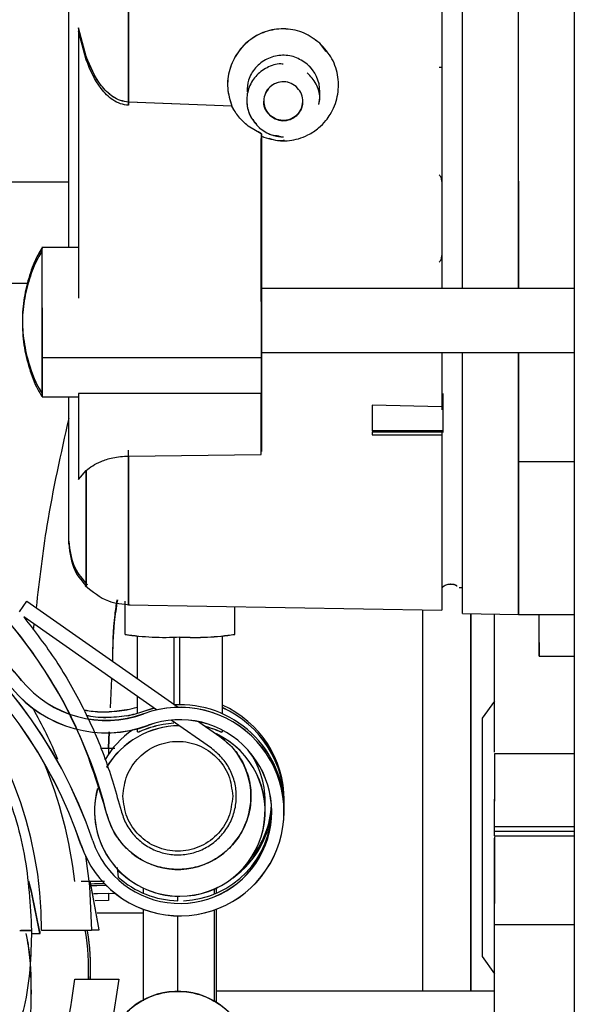
# Paper-space layout 'Sheet2' of a CAD drawing. Units: inches. Extents: x 4 to 303, y 5 to 193.
# Drawn here: x 44 to 45, y 17 to 19 of the extents above; entities that cross this region are included whole.
import ezdxf

# ---------------------------------------------------------------- set-up
doc = ezdxf.new("R2010")
doc.units = ezdxf.units.IN
doc.header["$MEASUREMENT"] = 0

psp = doc.layouts.new('Sheet2')

# ---------------------------------------------------------------- linework, layer by layer
at = {"color": 7, "linetype": 'Continuous', "lineweight": 25, "ltscale": 18}
for p, q in [((44.6516, 20.9377), (44.6516, 16.1412)), ((43.7878, 19.0681), (43.7878, 20.297)), ((44.3948, 20.297), (44.3948, 18.9232)), ((44.395, 20.297), (44.395, 18.713)), ((44.4347, 18.713), (44.4347, 20.297)), ((44.5434, 18.9211), (44.5434, 20.297)), ((44.5436, 18.713), (44.5436, 20.297)), ((43.7878, 19.4452), (43.7878, 19.0681)), ((43.6718, 18.7927), (43.6718, 19.4193)), ((43.6907, 19.2179), (43.6907, 18.6943)), ((43.7056, 19.1624), (43.6907, 19.2179)), ((43.7056, 19.1561), (43.6907, 19.2116)), ((43.7008, 19.1741), (43.6907, 19.2116)), ((43.7058, 19.1623), (43.6908, 19.2178)), ((44.1707, 19.1726), (44.1583, 19.1886)), ((43.7056, 19.1629), (43.7056, 19.1561)), ((43.7056, 19.1561), (43.7056, 19.1629)), ((44.1446, 19.1363), (44.134, 19.1478)), ((44.3898, 19.1419), (44.3948, 19.1419)), ((44.1565, 19.0699), (44.1582, 19.0829)), ((44.1585, 19.0779), (44.1585, 19.0944)), ((43.9876, 19.0666), (43.7878, 19.0744)), ((43.9878, 19.0664), (43.788, 19.0743)), ((43.992, 19.06), (43.9878, 19.0664)), ((44.045, 19.013), (44.0194, 19.028)), ((44.0452, 19.0129), (44.0391, 19.0164)), ((44.045, 19.013), (44.045, 18.6943)), ((44.045, 19.0081), (44.0493, 19.0071)), ((44.045, 18.6878), (44.045, 19.004)), ((44.0452, 19.0129), (44.0452, 18.6941)), ((43.4048, 18.9199), (43.6718, 18.9199)), ((44.3948, 18.9232), (44.3948, 18.713)), ((44.5434, 18.9211), (44.5434, 18.713)), ((43.6907, 18.7928), (43.6199, 18.7928)), ((43.592, 18.7227), (43.4834, 18.7227)), ((44.6516, 18.7131), (44.045, 18.7131)), ((44.6516, 18.713), (44.0451, 18.713)), ((44.045, 18.5891), (44.6516, 18.5891)), ((44.0451, 18.5889), (44.6516, 18.5889)), ((44.3948, 18.5889), (44.3948, 18.4779)), ((44.395, 18.5889), (44.395, 18.4838)), ((44.4347, 18.0833), (44.4347, 18.5889)), ((44.5434, 18.5889), (44.5434, 18.0814)), ((44.5434, 18.3783), (44.5434, 18.5889)), ((44.5436, 18.2854), (44.5436, 18.5889)), ((43.62, 18.503), (43.62, 18.5797)), ((43.62, 18.5797), (44.045, 18.5797)), ((44.045, 18.5797), (44.045, 18.5097)), ((44.045, 18.5097), (43.6907, 18.5097)), ((43.6907, 18.5097), (43.6907, 18.3429)), ((44.045, 18.5161), (44.045, 18.3978)), ((44.045, 18.3918), (44.045, 18.5097)), ((44.0452, 18.516), (44.0452, 18.3976)), ((44.397, 18.5099), (44.397, 18.4379)), ((44.3971, 18.5098), (44.3971, 18.4377)), ((43.62, 18.503), (43.6907, 18.503)), ((43.6718, 18.2185), (43.6718, 18.503)), ((44.3948, 18.4839), (44.2599, 18.4874)), ((44.2599, 18.4874), (44.2599, 18.4379)), ((44.395, 18.4838), (44.2601, 18.4872)), ((44.2601, 18.4872), (44.2601, 18.4377)), ((44.2599, 18.4379), (44.397, 18.4379)), ((44.2599, 18.4355), (44.3948, 18.4357)), ((44.2599, 18.4355), (44.2599, 18.4295)), ((44.2599, 18.4295), (44.3948, 18.4297)), ((44.2601, 18.4377), (44.3971, 18.4377)), ((44.2601, 18.4354), (44.395, 18.4356)), ((44.3948, 18.4357), (44.3948, 18.4297)), ((44.3948, 18.4297), (44.3948, 18.0899)), ((44.395, 18.4356), (44.395, 18.0948)), ((44.397, 18.4379), (44.397, 18.4379)), ((44.3971, 18.4377), (44.3971, 18.4343)), ((43.7878, 18.3886), (43.7878, 18.3998)), ((43.7878, 18.3886), (44.045, 18.3918)), ((43.7878, 18.3886), (43.7878, 18.1005)), ((43.7878, 18.1005), (43.7878, 18.3886)), ((44.5434, 18.3783), (44.6516, 18.3783)), ((44.5434, 18.0814), (44.5434, 18.3783)), ((43.6907, 18.3429), (43.7056, 18.3606)), ((43.6907, 18.3429), (43.7056, 18.3606)), ((43.7056, 18.1358), (43.7056, 18.3606)), ((43.7056, 18.3606), (43.7056, 18.1358)), ((44.4287, 18.1337), (44.4347, 18.1337)), ((44.4289, 18.1336), (44.4347, 18.1336)), ((43.5763, 18.087), (43.5905, 18.1073)), ((43.5905, 18.1073), (43.8838, 17.902)), ((43.7807, 18.1072), (43.7807, 18.0432)), ((43.7878, 18.1005), (44.3948, 18.0899)), ((43.9935, 18.0431), (43.9935, 18.0969)), ((44.3948, 18.0948), (44.395, 18.0948)), ((44.4347, 18.0883), (44.4347, 18.0883)), ((43.8417, 17.8969), (43.5847, 18.0768)), ((44.4347, 18.0833), (44.5434, 18.0814)), ((44.5434, 18.0814), (44.6516, 18.0814)), ((44.5836, 18.0007), (44.5836, 18.0807)), ((43.6044, 18.063), (43.6029, 18.0519)), ((43.8043, 18.0399), (43.8043, 17.9576)), ((43.8752, 18.038), (43.8752, 17.908)), ((43.8754, 18.038), (43.8754, 17.9079)), ((43.887, 17.9069), (43.887, 18.038)), ((43.9699, 17.8891), (43.9699, 18.0399)), ((44.5835, 18.0045), (44.5836, 18.0045)), ((44.5836, 18.0007), (44.6516, 18.0007)), ((43.7549, 17.9576), (43.7523, 17.9009)), ((43.7525, 17.901), (43.7553, 17.9573)), ((43.8043, 17.923), (43.8043, 17.8902)), ((43.8045, 17.9229), (43.8045, 17.8903)), ((44.497, 17.9137), (44.4731, 17.8807)), ((43.8174, 17.8945), (43.8365, 17.9005)), ((43.8175, 17.8944), (43.8367, 17.9003)), ((43.9482, 17.8223), (43.8703, 17.8768)), ((44.4731, 17.8807), (44.4731, 17.4187)), ((43.8043, 17.86), (43.8043, 17.8543)), ((43.8752, 17.8734), (43.8752, 17.8716)), ((43.8769, 17.8722), (43.8752, 17.8721)), ((43.8754, 17.8733), (43.8754, 17.8714)), ((43.9241, 17.8738), (43.9645, 17.8455)), ((43.9699, 17.8541), (43.9699, 17.8573)), ((43.7501, 17.8542), (43.7486, 17.8229)), ((43.7486, 17.8229), (43.7502, 17.8542)), ((43.7331, 17.8227), (43.7486, 17.8229)), ((43.7334, 17.8223), (43.7486, 17.8229)), ((43.7486, 17.8229), (43.7614, 17.8224)), ((43.7486, 17.8229), (43.7486, 17.8106)), ((43.7486, 17.8229), (43.7578, 17.8228)), ((44.497, 17.8116), (44.497, 17.7241)), ((44.6516, 17.8116), (44.497, 17.8116)), ((44.497, 17.7241), (44.497, 17.7201)), ((43.7217, 17.7048), (43.7217, 17.7009)), ((44.0525, 17.7008), (44.0525, 17.72)), ((44.0892, 17.7168), (44.0892, 17.7169)), ((44.0894, 17.7167), (44.0894, 17.7215)), ((44.0894, 17.6998), (44.0894, 17.7048)), ((44.497, 17.67), (44.497, 17.7201)), ((44.0524, 17.7009), (44.0524, 17.7009)), ((44.0892, 17.6999), (44.0892, 17.6999)), ((44.6516, 17.67), (44.497, 17.67)), ((44.497, 17.662), (44.497, 17.67)), ((44.4971, 17.6636), (44.4971, 17.6659)), ((44.4969, 17.6566), (44.497, 17.6566)), ((44.497, 17.662), (44.6516, 17.662)), ((44.497, 17.6526), (44.497, 17.662)), ((44.497, 17.6526), (44.6516, 17.6526)), ((44.497, 17.6509), (44.497, 17.5215)), ((43.7654, 17.5917), (43.7677, 17.5729)), ((43.7661, 17.5863), (43.7839, 17.5718)), ((43.7661, 17.5863), (43.7841, 17.5717)), ((43.7414, 17.564), (43.6958, 17.564)), ((43.8162, 17.5516), (43.8162, 17.5417)), ((43.9581, 17.5418), (43.9581, 17.5516)), ((43.7486, 17.5414), (43.7486, 17.5274)), ((43.8832, 17.5271), (43.8832, 17.5357)), ((43.9541, 17.5401), (43.9541, 17.5497)), ((43.7486, 17.5274), (43.7227, 17.5271)), ((43.7269, 17.5037), (43.8162, 17.5037)), ((43.8162, 17.5107), (43.8162, 17.3334)), ((43.8832, 17.3504), (43.8832, 17.4979)), ((43.9541, 17.3314), (43.9541, 17.5092)), ((43.9581, 17.3293), (43.9581, 17.5106)), ((44.497, 17.4808), (44.497, 17.4844)), ((44.497, 17.3086), (44.497, 17.4808)), ((44.497, 17.4808), (44.6516, 17.4808)), ((43.5772, 17.4695), (43.5998, 17.4695)), ((43.5998, 17.4695), (43.5788, 17.4695)), ((43.5992, 17.4637), (43.616, 17.4637)), ((43.5992, 17.4635), (43.6162, 17.4635)), ((43.616, 17.4637), (43.616, 17.4637)), ((43.6162, 17.4635), (43.6162, 17.4675)), ((43.7162, 17.4695), (43.6193, 17.4695)), ((43.7162, 17.4705), (43.7305, 17.4707)), ((43.7162, 17.4704), (43.7307, 17.4706)), ((43.7305, 17.4707), (43.7305, 17.4707)), ((44.4731, 17.4187), (44.497, 17.3857)), ((43.6835, 17.3751), (43.7686, 17.3751)), ((43.5985, 17.3495), (43.5985, 17.3495)), ((43.9581, 17.3526), (44.3574, 17.3526)), ((44.3574, 17.3526), (44.4512, 17.3526)), ((44.4512, 17.3526), (44.4971, 17.3526))]:
    psp.add_line(p, q, dxfattribs=at)
at = {"color": 7, "linetype": 'Continuous', "lineweight": 25, "ltscale": 18, "flags": 128}
for points in [[(43.7041, 17.6141), (43.712, 17.555), (43.7162, 17.4695)], [(43.6162, 17.4635), (43.6001, 17.5432), (43.5942, 17.5647)], [(43.616, 17.4637), (43.5999, 17.5433), (43.5943, 17.5638)], [(43.7305, 17.4707), (43.7146, 17.5588), (43.7131, 17.565)], [(43.7307, 17.4706), (43.7147, 17.5586), (43.7132, 17.565)], [(43.7413, 17.5599), (43.7217, 17.5596), (43.716, 17.5594)], [(43.7448, 17.5564), (43.7261, 17.5561), (43.7168, 17.5558)], [(43.7199, 17.5411), (43.7256, 17.5413), (43.7616, 17.5415)], [(43.72, 17.5409), (43.7278, 17.5412), (43.7486, 17.5414)], [(43.7686, 17.3751), (43.7554, 17.287), (43.7484, 17.2554)]]:
    psp.add_lwpolyline(points, dxfattribs=at)
at = {"color": 7, "linetype": 'Continuous', "lineweight": 25, "ltscale": 324}
for centre, radius, start, end in [((44.0881, 19.0944), 0.0704, 0.0206, 49.1716), ((42.8439, 17.4695), 0.9295, 14.0376, 113.4662), ((42.8429, 17.3471), 0.9241, 18.68, 92.4144), ((42.8431, 17.347), 0.9241, 18.68, 92.3962), ((42.843, 17.3473), 0.8998, 18.6753, 85.2701), ((42.8432, 17.3471), 0.8998, 18.6753, 85.2521), ((42.8439, 17.4695), 0.7753, 360, 83.4659), ((42.8432, 17.3472), 0.9547, 39.4535, 60.0308), ((42.8434, 17.347), 0.9547, 39.4535, 60.0308), ((43.8581, 18.5446), 0.5073, 261.224, 273.2666), ((43.8592, 18.5863), 0.549, 261.8183, 272.9276), ((43.9159, 18.5446), 0.5073, 266.7334, 278.776), ((43.9161, 18.5444), 0.5073, 266.7334, 278.776), ((43.7443, 18.0888), 0.2123, 219.4677, 290.1404), ((43.7444, 18.0886), 0.2123, 219.4677, 290.1404), ((43.7443, 18.0888), 0.2364, 219.4677, 290.1404), ((43.7444, 18.0887), 0.2364, 219.4677, 290.1404), ((42.8439, 17.4695), 0.8722, 22.3064, 29.5198), ((43.8869, 17.6998), 0.202, 198.5947, 110.1437), ((43.8871, 17.6997), 0.202, 198.5947, 110.1437), ((43.7443, 18.1058), 0.2123, 280.8858, 286.4845), ((43.7443, 18.0939), 0.2123, 280.8856, 290.134), ((43.7444, 18.1056), 0.2123, 280.8858, 286.4359), ((43.7444, 18.0937), 0.2123, 280.8856, 290.134), ((43.8871, 17.7048), 0.2021, 0.0337, 93.3317), ((43.8873, 17.7047), 0.2021, 0.0338, 93.3807), ((43.8873, 17.7216), 0.2019, 0.0135, 65.8548), ((43.8874, 17.7214), 0.2019, 0.0135, 65.9085), ((43.8872, 17.7168), 0.202, 358.3275, 65.8481), ((43.8874, 17.7166), 0.202, 358.3292, 65.9017), ((43.887, 17.6998), 0.178, 198.5914, 110.147), ((43.8871, 17.6997), 0.178, 198.5914, 110.147), ((43.8869, 17.72), 0.1652, 123.3936, 151.3625), ((43.887, 17.7007), 0.1654, 90.4614, 149.1543), ((43.8871, 17.7006), 0.1654, 90.4538, 149.2145), ((43.8832, 17.7294), 0.1417, 194.0376, 55), ((43.8872, 17.7009), 0.1651, 269.9359, 64.7397), ((43.8874, 17.7008), 0.1651, 269.9359, 64.7136), ((43.8875, 17.72), 0.165, 0.0033, 36.2943), ((42.8439, 17.4695), 0.8449, 6.4213, 22.6884), ((43.8869, 17.701), 0.1652, 164.835, 270.0467), ((43.8871, 17.7008), 0.1652, 164.9316, 270.0467), ((43.8871, 17.705), 0.178, 272.2158, 359.9727), ((43.8874, 17.7167), 0.1778, 305.3451, 357.2579), ((43.8873, 17.7169), 0.1778, 306.5681, 357.8153), ((43.8873, 17.7216), 0.1778, 320.0941, 356.9246), ((43.887, 17.7052), 0.1782, 227.9638, 268.7739), ((43.8872, 17.7051), 0.1782, 227.888, 268.7184), ((42.8439, 17.4695), 0.8449, 324.2553, 353.5787), ((43.8832, 17.2097), 0.1417, 305, 165.9624)]:
    psp.add_arc(centre, radius, start, end, dxfattribs=at)
at = {"color": 7, "linetype": 'Continuous', "lineweight": 25, "ltscale": 18}
for points, knots in [([(44.4347, 18.713), (44.4347, 18.7322), (44.4347, 18.7908), (44.4347, 18.8956), (44.4347, 19.0249), (44.4347, 19.1571), (44.4347, 19.29), (44.4347, 19.4217), (44.4347, 19.5504), (44.4347, 19.6744), (44.4347, 19.7918), (44.4347, 19.901), (44.4347, 20.0006), (44.4347, 20.089), (44.4347, 20.1653), (44.4347, 20.2275), (44.4347, 20.2725), (44.4347, 20.2899), (44.4347, 20.297)], [0, 0, 0, 0, 0.032311, 0.098178, 0.164045, 0.229912, 0.29578, 0.361647, 0.427514, 0.493381, 0.559249, 0.625116, 0.690983, 0.75685, 0.822717, 0.888585, 0.954452, 1, 1, 1, 1]), ([(44.4349, 18.713), (44.4349, 18.7322), (44.4349, 18.7907), (44.4349, 18.8955), (44.4349, 19.0248), (44.4349, 19.157), (44.4349, 19.2898), (44.4349, 19.4215), (44.4349, 19.5503), (44.4349, 19.6742), (44.4349, 19.7916), (44.4349, 19.9009), (44.4349, 20.0005), (44.4349, 20.0889), (44.4349, 20.1651), (44.4349, 20.2274), (44.4349, 20.2724), (44.4349, 20.2898), (44.4349, 20.297)], [0, 0, 0, 0, 0.032229, 0.098083, 0.163938, 0.229792, 0.295647, 0.361501, 0.427356, 0.49321, 0.559065, 0.624919, 0.690774, 0.756629, 0.822483, 0.888338, 0.954192, 1, 1, 1, 1]), ([(43.6718, 18.7927), (43.6718, 18.7937), (43.6718, 18.8325), (43.6718, 18.9158), (43.6718, 19.0407), (43.6718, 19.1694), (43.6718, 19.2987), (43.6718, 19.3832), (43.6718, 19.4255)], [0, 0, 0, 0, 0.005569, 0.204437, 0.403341, 0.602228, 0.801096, 1, 1, 1, 1]), ([(43.6719, 18.7927), (43.6719, 18.7937), (43.6719, 18.8324), (43.6719, 18.9157), (43.6719, 19.0406), (43.6719, 19.1692), (43.6719, 19.2985), (43.6719, 19.3831), (43.6719, 19.4254)], [0, 0, 0, 0, 0.005331, 0.204247, 0.403198, 0.602132, 0.801048, 1, 1, 1, 1]), ([(43.6718, 18.7927), (43.6718, 18.8314), (43.6718, 18.9098), (43.6718, 19.0348), (43.6718, 19.1631), (43.6718, 19.2925), (43.6718, 19.377), (43.6718, 19.4193)], [0, 0, 0, 0, 0.1960469, 0.397042, 0.5980166, 0.7990056, 1, 1, 1, 1]), ([(44.1583, 19.1886), (44.1485, 19.1958), (44.129, 19.2103), (44.0927, 19.2181), (44.0562, 19.2139), (44.0232, 19.1975), (43.9975, 19.1712), (43.982, 19.138), (43.9773, 19.1013), (43.9842, 19.0781), (43.9876, 19.0666)], [0, 0, 0, 0, 0.124997, 0.249975, 0.374951, 0.499939, 0.624945, 0.749962, 0.874982, 1, 1, 1, 1]), ([(44.1585, 19.1884), (44.1487, 19.1957), (44.1292, 19.2101), (44.0928, 19.2179), (44.0564, 19.2138), (44.0234, 19.1974), (43.9976, 19.171), (43.9821, 19.1379), (43.9774, 19.1011), (43.9843, 19.078), (43.9878, 19.0664)], [0, 0, 0, 0, 0.124997, 0.249975, 0.374951, 0.499939, 0.624945, 0.749962, 0.874982, 1, 1, 1, 1]), ([(44.0452, 19.008), (44.0574, 19.0042), (44.0808, 18.9969), (44.1124, 19.0011), (44.1372, 19.0107), (44.1554, 19.0227), (44.1694, 19.0369), (44.1833, 19.0564), (44.1945, 19.0847), (44.1955, 19.1226), (44.1842, 19.1599), (44.1671, 19.1788), (44.1585, 19.1884)], [0, 0, 0, 0, 0.124961, 0.240081, 0.306035, 0.38742, 0.45475, 0.503216, 0.625776, 0.750505, 0.873879, 1, 1, 1, 1]), ([(43.7878, 19.0744), (43.7824, 19.0752), (43.7715, 19.0766), (43.7523, 19.087), (43.7257, 19.1137), (43.7136, 19.1429), (43.7056, 19.1624)], [0, 0, 0, 0, 0.12499, 0.25016, 0.500013, 1, 1, 1, 1]), ([(43.7878, 19.0681), (43.7824, 19.0688), (43.7715, 19.0703), (43.7523, 19.0807), (43.7257, 19.1074), (43.7136, 19.1366), (43.7056, 19.1561)], [0, 0, 0, 0, 0.124986, 0.25015, 0.500028, 1, 1, 1, 1]), ([(43.7878, 19.0681), (43.7824, 19.0688), (43.7715, 19.0703), (43.7523, 19.0807), (43.7257, 19.1074), (43.7136, 19.1366), (43.7056, 19.1561)], [0, 0, 0, 0, 0.12499, 0.25016, 0.500013, 1, 1, 1, 1]), ([(43.788, 19.0743), (43.7826, 19.075), (43.7717, 19.0765), (43.7525, 19.0869), (43.7258, 19.1136), (43.7138, 19.1428), (43.7058, 19.1623)], [0, 0, 0, 0, 0.12499, 0.25016, 0.500013, 1, 1, 1, 1]), ([(44.134, 19.1478), (44.1263, 19.153), (44.1109, 19.1635), (44.0824, 19.1666), (44.055, 19.1593), (44.0328, 19.142), (44.0187, 19.119), (44.0178, 19.1021), (44.0174, 19.0944)], [0, 0, 0, 0, 0.171722, 0.343444, 0.515166, 0.686888, 0.85861, 1, 1, 1, 1]), ([(44.0876, 19.1476), (44.086, 19.1479), (44.0752, 19.1495), (44.0552, 19.142), (44.0328, 19.1255), (44.0187, 19.1008), (44.0152, 19.0729), (44.0223, 19.0452), (44.0349, 19.0315), (44.0412, 19.0246)], [0, 0, 0, 0, 0.02867, 0.190558, 0.352447, 0.514335, 0.676223, 0.838112, 1, 1, 1, 1]), ([(44.1567, 19.0699), (44.1575, 19.0742), (44.1599, 19.0875), (44.1527, 19.1106), (44.1404, 19.1243), (44.1342, 19.1311)], [0, 0, 0, 0, 0.191181, 0.59559, 1, 1, 1, 1]), ([(44.0167, 19.0764), (44.0173, 19.0703), (44.0186, 19.0588), (44.0249, 19.0431), (44.0324, 19.0356), (44.036, 19.0321)], [0, 0, 0, 0, 0.366703, 0.698606, 1, 1, 1, 1]), ([(44.0627, 19.048), (44.0594, 19.0517), (44.0529, 19.059), (44.0491, 19.0698), (44.05, 19.0755), (44.0501, 19.0764)], [0, 0, 0, 0, 0.459425, 0.918851, 1, 1, 1, 1]), ([(44.1249, 19.0765), (44.1247, 19.0724), (44.1242, 19.0634), (44.1167, 19.0511), (44.1048, 19.0419), (44.0902, 19.038), (44.075, 19.0396), (44.0668, 19.0452), (44.0627, 19.048)], [0, 0, 0, 0, 0.14139, 0.313112, 0.484834, 0.656556, 0.828278, 1, 1, 1, 1]), ([(44.1251, 19.0763), (44.1248, 19.0723), (44.1244, 19.0633), (44.1168, 19.051), (44.105, 19.0417), (44.0904, 19.0378), (44.0752, 19.0395), (44.067, 19.0451), (44.0629, 19.0479)], [0, 0, 0, 0, 0.14139, 0.313112, 0.484834, 0.656556, 0.828278, 1, 1, 1, 1]), ([(44.0194, 19.028), (44.013, 19.0336), (44.0003, 19.0449), (43.9918, 19.0593), (43.9876, 19.0666)], [0, 0, 0, 0, 0.499941, 1, 1, 1, 1]), ([(44.0629, 19.0479), (44.0596, 19.0515), (44.0531, 19.0588), (44.0493, 19.0697), (44.0502, 19.0754), (44.0503, 19.0762)], [0, 0, 0, 0, 0.459425, 0.918851, 1, 1, 1, 1]), ([(44.041, 19.0247), (44.0486, 19.0191), (44.0603, 19.0104), (44.0746, 19.0095), (44.0796, 19.0092)], [0, 0, 0, 0, 0.653293, 1, 1, 1, 1]), ([(44.0482, 19.0195), (44.051, 19.0176), (44.0564, 19.0141), (44.0624, 19.0119), (44.0653, 19.0108)], [0, 0, 0, 0, 0.517903, 1, 1, 1, 1]), ([(44.0599, 19.0047), (44.0672, 19.0021), (44.0772, 18.9985), (44.0874, 19.0001), (44.0902, 19.0006)], [0, 0, 0, 0, 0.733099, 1, 1, 1, 1]), ([(44.0653, 19.0108), (44.0654, 19.0108), (44.0675, 19.0099), (44.0713, 19.0091), (44.076, 19.0081), (44.0794, 19.0077), (44.0818, 19.0074), (44.0835, 19.0073), (44.0848, 19.0073), (44.0856, 19.0072), (44.0865, 19.0072), (44.0872, 19.0072), (44.0877, 19.0072)], [0, 0, 0, 0, 0.009176, 0.300806, 0.506094, 0.650931, 0.753233, 0.825532, 0.87664, 0.912775, 0.938324, 1, 1, 1, 1]), ([(44.395, 18.9203), (44.3947, 18.923), (44.3942, 18.9277), (44.3912, 18.9314), (44.3898, 18.9331)], [0, 0, 0, 0, 0.562727, 1, 1, 1, 1]), ([(43.6199, 18.7913), (43.6172, 18.7869), (43.6069, 18.7703), (43.5948, 18.7382), (43.5842, 18.6954), (43.5808, 18.6503), (43.5845, 18.6042), (43.5961, 18.5601), (43.6083, 18.5286), (43.618, 18.5137), (43.6198, 18.5109)], [0, 0, 0, 0, 0.052632, 0.198499, 0.348128, 0.501507, 0.658069, 0.81819, 0.96595, 1, 1, 1, 1]), ([(43.6201, 18.7911), (43.6174, 18.7867), (43.6071, 18.7702), (43.595, 18.738), (43.5844, 18.6953), (43.581, 18.6502), (43.5847, 18.6041), (43.5963, 18.56), (43.6085, 18.5285), (43.6182, 18.5135), (43.62, 18.5107)], [0, 0, 0, 0, 0.052632, 0.198499, 0.348128, 0.501507, 0.658069, 0.81819, 0.96595, 1, 1, 1, 1]), ([(43.62, 18.6823), (43.62, 18.6961), (43.62, 18.7237), (43.62, 18.7577), (43.62, 18.7813), (43.62, 18.7929), (43.62, 18.7916), (43.62, 18.7912)], [0, 0, 0, 0, 0.226419, 0.452838, 0.679258, 0.905677, 1, 1, 1, 1]), ([(43.6201, 18.6822), (43.6201, 18.696), (43.6201, 18.7235), (43.6201, 18.7576), (43.6201, 18.7812), (43.6201, 18.7928), (43.6201, 18.7915), (43.6201, 18.7911)], [0, 0, 0, 0, 0.226419, 0.452838, 0.679258, 0.905677, 1, 1, 1, 1]), ([(43.6199, 18.7849), (43.6172, 18.7805), (43.6069, 18.764), (43.5948, 18.7318), (43.5842, 18.6891), (43.5808, 18.644), (43.5845, 18.5978), (43.5961, 18.5538), (43.6083, 18.5223), (43.618, 18.5073), (43.6198, 18.5045)], [0, 0, 0, 0, 0.052719, 0.198589, 0.348221, 0.501603, 0.658171, 0.818302, 0.966065, 1, 1, 1, 1]), ([(44.3898, 18.7641), (44.3912, 18.7658), (44.3942, 18.7695), (44.3947, 18.7742), (44.395, 18.7769)], [0, 0, 0, 0, 0.437273, 1, 1, 1, 1]), ([(43.62, 18.6758), (43.62, 18.6593), (43.62, 18.6261), (43.62, 18.5952), (43.62, 18.5797)], [0, 0, 0, 0, 0.499995, 1, 1, 1, 1]), ([(43.62, 18.511), (43.62, 18.5108), (43.62, 18.5103), (43.62, 18.5241), (43.62, 18.5493), (43.62, 18.5739), (43.62, 18.5862)], [0, 0, 0, 0, 0.162818, 0.441879, 0.720939, 1, 1, 1, 1]), ([(43.6201, 18.5108), (43.6201, 18.5106), (43.6201, 18.5101), (43.6201, 18.524), (43.6201, 18.5492), (43.6201, 18.5737), (43.6201, 18.586)], [0, 0, 0, 0, 0.162818, 0.441879, 0.720939, 1, 1, 1, 1]), ([(44.4347, 18.0892), (44.4347, 18.09), (44.4347, 18.0918), (44.4347, 18.1136), (44.4347, 18.1503), (44.4347, 18.2021), (44.4347, 18.2679), (44.4347, 18.3469), (44.4347, 18.4384), (44.4347, 18.5196), (44.4347, 18.573), (44.4347, 18.5889)], [0, 0, 0, 0, 0.1058, 0.226187, 0.346573, 0.466959, 0.587345, 0.707732, 0.828118, 0.948504, 1, 1, 1, 1]), ([(44.4349, 18.089), (44.4349, 18.0899), (44.4349, 18.0917), (44.4349, 18.1135), (44.4349, 18.1501), (44.4349, 18.202), (44.4349, 18.2678), (44.4349, 18.3467), (44.4349, 18.4382), (44.4349, 18.5195), (44.4349, 18.5729), (44.4349, 18.5889)], [0, 0, 0, 0, 0.105785, 0.226153, 0.346522, 0.46689, 0.587259, 0.707627, 0.827996, 0.948364, 1, 1, 1, 1]), ([(43.62, 18.5797), (43.62, 18.5674), (43.62, 18.5429), (43.62, 18.5177), (43.62, 18.5039), (43.62, 18.5044), (43.62, 18.5046)], [0, 0, 0, 0, 0.2793512, 0.5587155, 0.8380855, 1, 1, 1, 1]), ([(43.6718, 18.2204), (43.6718, 18.2204), (43.6718, 18.2205), (43.6718, 18.2401), (43.6718, 18.2762), (43.6718, 18.3285), (43.6718, 18.3965), (43.6718, 18.4555), (43.6718, 18.495), (43.6718, 18.503)], [0, 0, 0, 0, 0.115837, 0.28408, 0.452308, 0.620551, 0.788795, 0.957025, 1, 1, 1, 1]), ([(43.6719, 18.4618), (43.6564, 18.3929), (43.629, 18.2716), (43.6147, 18.1481), (43.6086, 18.0947)], [0, 0, 0, 0, 0.568265, 1, 1, 1, 1]), ([(43.7457, 17.695), (43.7292, 17.7487), (43.6963, 17.8561), (43.6112, 18.0026), (43.5031, 18.1322), (43.3729, 18.24), (43.2255, 18.3227), (43.0657, 18.3774), (42.8985, 18.4028), (42.73, 18.3964), (42.5862, 18.3688), (42.505, 18.3322), (42.4749, 18.3187)], [0, 0, 0, 0, 0.104301, 0.208602, 0.312903, 0.417205, 0.521506, 0.625807, 0.730108, 0.83441, 0.938711, 1, 1, 1, 1]), ([(43.7056, 18.3606), (43.7136, 18.3668), (43.7257, 18.3761), (43.7523, 18.3846), (43.7715, 18.3879), (43.7824, 18.3884), (43.7878, 18.3886)], [0, 0, 0, 0, 0.499987, 0.74984, 0.87501, 1, 1, 1, 1]), ([(43.7056, 18.3606), (43.7136, 18.3668), (43.7257, 18.3761), (43.7523, 18.3846), (43.7715, 18.3879), (43.7824, 18.3884), (43.7878, 18.3886)], [0, 0, 0, 0, 0.499972, 0.74985, 0.875014, 1, 1, 1, 1]), ([(43.6718, 18.2237), (43.6739, 18.2058), (43.6777, 18.1738), (43.6985, 18.1496), (43.7076, 18.1389)], [0, 0, 0, 0, 0.559191, 1, 1, 1, 1]), ([(43.6718, 18.2186), (43.6739, 18.2007), (43.6777, 18.1687), (43.6985, 18.1445), (43.7076, 18.1338)], [0, 0, 0, 0, 0.559191, 1, 1, 1, 1]), ([(43.6719, 18.2235), (43.674, 18.2057), (43.6778, 18.1737), (43.6986, 18.1494), (43.7078, 18.1387)], [0, 0, 0, 0, 0.559191, 1, 1, 1, 1]), ([(43.0964, 18.1791), (43.1087, 18.1756), (43.1687, 18.1586), (43.2662, 18.1007), (43.382, 18.0079), (43.4765, 17.8921), (43.5465, 17.7607), (43.5914, 17.618), (43.597, 17.519), (43.5998, 17.4695)], [0, 0, 0, 0, 0.04146, 0.201218, 0.360975, 0.520734, 0.680486, 0.840242, 1, 1, 1, 1]), ([(43.7037, 18.1378), (43.7179, 18.1259), (43.7434, 18.1046), (43.7762, 18.1017), (43.7906, 18.1004)], [0, 0, 0, 0, 0.559147, 1, 1, 1, 1]), ([(44.395, 18.1332), (44.3963, 18.1346), (44.3997, 18.1381), (44.4073, 18.1408), (44.4159, 18.1408), (44.422, 18.1392), (44.4243, 18.1372), (44.4244, 18.1371)], [0, 0, 0, 0, 0.181877, 0.451067, 0.720228, 0.98928, 1, 1, 1, 1]), ([(44.395, 18.1329), (44.3964, 18.1343), (44.3998, 18.138), (44.4075, 18.1407), (44.4161, 18.1407), (44.4221, 18.1391), (44.4243, 18.1371), (44.4244, 18.1371)], [0, 0, 0, 0, 0.189169, 0.458322, 0.727446, 0.996461, 1, 1, 1, 1]), ([(43.7661, 18.1098), (43.7638, 18.0953), (43.7576, 18.056), (43.7569, 18.0162), (43.7565, 17.9911)], [0, 0, 0, 0, 0.369247, 1, 1, 1, 1]), ([(43.757, 17.9908), (43.7574, 18.021), (43.7579, 18.0609), (43.7642, 18.1002), (43.7657, 18.1098)], [0, 0, 0, 0, 0.755568, 1, 1, 1, 1]), ([(44.3574, 18.0905), (44.3574, 18.0413), (44.3574, 17.9316), (44.3574, 17.7867), (44.3574, 17.6546), (44.3574, 17.5472), (44.3574, 17.4613), (44.3574, 17.3993), (44.3574, 17.36), (44.3574, 17.3551), (44.3574, 17.3526)], [0, 0, 0, 0, 0.112468, 0.250764, 0.375637, 0.50051, 0.625382, 0.750255, 0.875127, 1, 1, 1, 1]), ([(44.3574, 18.0905), (44.3574, 18.0413), (44.3574, 17.9316), (44.3574, 17.7867), (44.3574, 17.6546), (44.3574, 17.5472), (44.3574, 17.4613), (44.3574, 17.3993), (44.3574, 17.36), (44.3574, 17.3551), (44.3574, 17.3526)], [0, 0, 0, 0, 0.112468, 0.250764, 0.375637, 0.50051, 0.625382, 0.750255, 0.875127, 1, 1, 1, 1]), ([(44.4512, 18.083), (44.4512, 18.0678), (44.4512, 17.9988), (44.4512, 17.887), (44.4512, 17.7512), (44.4512, 17.6329), (44.4512, 17.533), (44.4512, 17.4532), (44.4512, 17.3959), (44.4512, 17.3595), (44.4512, 17.3549), (44.4512, 17.3526)], [0, 0, 0, 0, 0.03389, 0.15462, 0.275332, 0.396105, 0.516893, 0.637666, 0.758439, 0.879228, 1, 1, 1, 1]), ([(44.4512, 17.3526), (44.4512, 17.3551), (44.4512, 17.36), (44.4512, 17.3994), (44.4512, 17.4613), (44.4512, 17.5473), (44.4512, 17.6546), (44.4512, 17.7867), (44.4512, 17.9293), (44.4512, 18.0364), (44.4512, 18.083)], [0, 0, 0, 0, 0.125603, 0.251225, 0.376826, 0.502434, 0.628053, 0.753654, 0.892769, 1, 1, 1, 1]), ([(44.497, 17.8827), (44.497, 17.8983), (44.497, 17.9295), (44.497, 17.9839), (44.497, 18.0352), (44.497, 18.0688), (44.497, 18.0822)], [0, 0, 0, 0, 0.272855, 0.54571, 0.818565, 1, 1, 1, 1]), ([(44.497, 17.8147), (44.497, 17.8244), (44.497, 17.8443), (44.497, 17.8851), (44.497, 17.9332), (44.497, 17.9872), (44.497, 18.0375), (44.497, 18.0699), (44.497, 18.0822)], [0, 0, 0, 0, 0.168387, 0.348812, 0.529238, 0.709663, 0.890089, 1, 1, 1, 1]), ([(44.4971, 17.8151), (44.4971, 17.8245), (44.4971, 17.8443), (44.4971, 17.885), (44.4971, 17.933), (44.4971, 17.987), (44.4971, 18.0374), (44.4971, 18.0698), (44.4971, 18.0822)], [0, 0, 0, 0, 0.16621, 0.34702, 0.527831, 0.708642, 0.889453, 1, 1, 1, 1]), ([(44.5836, 18.032), (44.5836, 18.0395), (44.5836, 18.0539), (44.5836, 18.0724), (44.5836, 18.0812)], [0, 0, 0, 0, 0.522704, 1, 1, 1, 1]), ([(44.5836, 18.0358), (44.5836, 18.0433), (44.5836, 18.056), (44.5836, 18.0724), (44.5836, 18.0791)], [0, 0, 0, 0, 0.588248, 1, 1, 1, 1]), ([(44.5837, 18.0357), (44.5837, 18.0432), (44.5837, 18.0559), (44.5837, 18.0723), (44.5837, 18.0791)], [0, 0, 0, 0, 0.58659, 1, 1, 1, 1]), ([(44.5836, 18.0057), (44.5836, 18.0054), (44.5836, 18.0037), (44.5836, 18.0128), (44.5836, 18.0282), (44.5836, 18.0358)], [0, 0, 0, 0, 0.122081, 0.56104, 1, 1, 1, 1]), ([(44.5836, 18.0274), (44.5836, 18.0245), (44.5836, 18.0127), (44.5836, 18.0023), (44.5836, 17.9991), (44.5836, 18.0085), (44.5836, 18.0242), (44.5836, 18.032)], [0, 0, 0, 0, 0.075655, 0.306741, 0.537828, 0.768914, 1, 1, 1, 1]), ([(43.7009, 17.897), (43.7043, 17.8964), (43.7163, 17.8939), (43.7462, 17.892), (43.7713, 17.8955), (43.7844, 17.8973)], [0, 0, 0, 0, 0.158294, 0.564447, 1, 1, 1, 1]), ([(43.701, 17.8969), (43.7044, 17.8962), (43.7164, 17.8938), (43.7463, 17.8918), (43.7715, 17.8953), (43.7845, 17.8971)], [0, 0, 0, 0, 0.1598554, 0.5652553, 1, 1, 1, 1]), ([(43.7844, 17.8854), (43.7709, 17.8836), (43.744, 17.8801), (43.7158, 17.8832), (43.7059, 17.8861), (43.7056, 17.8862)], [0, 0, 0, 0, 0.491283, 0.985652, 1, 1, 1, 1]), ([(43.7845, 17.8852), (43.7711, 17.8835), (43.7441, 17.88), (43.7159, 17.8831), (43.706, 17.886), (43.7057, 17.8861)], [0, 0, 0, 0, 0.490194, 0.983467, 1, 1, 1, 1]), ([(44.497, 17.8151), (44.497, 17.8234), (44.497, 17.8421), (44.497, 17.8683), (44.497, 17.8827)], [0, 0, 0, 0, 0.448893, 1, 1, 1, 1]), ([(43.8052, 17.8543), (43.8052, 17.854), (43.8054, 17.8534), (43.8144, 17.8574), (43.8304, 17.8634), (43.8518, 17.8692), (43.8683, 17.8709), (43.8752, 17.8716)], [0, 0, 0, 0, 0.15152, 0.354091, 0.576701, 0.822537, 1, 1, 1, 1]), ([(43.8054, 17.8541), (43.8054, 17.8539), (43.8055, 17.8533), (43.8145, 17.8572), (43.8305, 17.8632), (43.852, 17.8691), (43.8685, 17.8707), (43.8754, 17.8714)], [0, 0, 0, 0, 0.15152, 0.354091, 0.576701, 0.822537, 1, 1, 1, 1]), ([(43.9364, 17.8651), (43.9427, 17.8632), (43.9561, 17.8591), (43.9679, 17.8536), (43.9686, 17.854), (43.969, 17.8542)], [0, 0, 0, 0, 0.331336, 0.711435, 1, 1, 1, 1]), ([(43.9366, 17.865), (43.9429, 17.8631), (43.9563, 17.8589), (43.968, 17.8535), (43.9688, 17.8539), (43.9691, 17.8541)], [0, 0, 0, 0, 0.330819, 0.711212, 1, 1, 1, 1]), ([(43.9645, 17.8455), (43.9734, 17.8383), (43.9911, 17.8239), (44.0102, 17.7951), (44.0223, 17.763), (44.0263, 17.7288), (44.022, 17.6946), (44.0097, 17.6625), (43.9901, 17.6342), (43.9643, 17.6115), (43.9338, 17.5955), (43.9004, 17.5873), (43.866, 17.5873), (43.8326, 17.5955), (43.802, 17.6115), (43.7764, 17.6343), (43.7563, 17.6625), (43.7492, 17.6842), (43.7457, 17.695)], [0, 0, 0, 0, 0.0625, 0.125, 0.1875, 0.25, 0.3125, 0.375, 0.4375, 0.5, 0.562501, 0.625001, 0.687501, 0.750001, 0.812501, 0.875001, 0.9375, 1, 1, 1, 1]), ([(43.7732, 17.7019), (43.776, 17.6932), (43.7817, 17.6758), (43.7977, 17.6533), (43.8183, 17.6351), (43.8427, 17.6223), (43.8694, 17.6157), (43.8969, 17.6157), (43.9237, 17.6223), (43.9481, 17.6351), (43.9687, 17.6533), (43.9844, 17.6759), (43.9943, 17.7016), (43.9977, 17.7289), (43.9945, 17.7563), (43.9848, 17.782), (43.9695, 17.805), (43.9553, 17.8165), (43.9482, 17.8223)], [0, 0, 0, 0, 0.0625, 0.125, 0.1875, 0.25, 0.3125, 0.375, 0.4375, 0.5, 0.5625, 0.625, 0.6875, 0.75, 0.8125, 0.875, 0.9375, 1, 1, 1, 1]), ([(43.7769, 17.7294), (43.7785, 17.7433), (43.7817, 17.7711), (43.8063, 17.8065), (43.8414, 17.8302), (43.8832, 17.8385), (43.925, 17.8302), (43.9601, 17.8065), (43.9847, 17.7711), (43.9879, 17.7433), (43.9895, 17.7294)], [0, 0, 0, 0, 0.1250003, 0.2499978, 0.3749987, 0.5, 0.6250013, 0.7500022, 0.8749997, 1, 1, 1, 1]), ([(43.9895, 17.7294), (43.9879, 17.7155), (43.9847, 17.6877), (43.9601, 17.6523), (43.925, 17.6286), (43.8832, 17.6203), (43.8414, 17.6286), (43.8063, 17.6523), (43.7817, 17.6877), (43.7785, 17.7155), (43.7769, 17.7294)], [0, 0, 0, 0, 0.1250003, 0.2499978, 0.3749987, 0.5, 0.6250013, 0.7500022, 0.8749997, 1, 1, 1, 1]), ([(44.497, 17.67), (44.497, 17.6735), (44.497, 17.6806), (44.497, 17.6946), (44.497, 17.7087), (44.497, 17.7163), (44.497, 17.7201)], [0, 0, 0, 0, 0.2500008, 0.5, 0.7499991, 1, 1, 1, 1]), ([(44.497, 17.6529), (44.497, 17.6532), (44.497, 17.6537), (44.497, 17.6591), (44.497, 17.662)], [0, 0, 0, 0, 0.472618, 1, 1, 1, 1]), ([(44.497, 17.5215), (44.497, 17.5356), (44.497, 17.5638), (44.497, 17.6049), (44.497, 17.6338), (44.497, 17.6464), (44.497, 17.6485)], [0, 0, 0, 0, 0.313037, 0.626073, 0.93911, 1, 1, 1, 1]), ([(44.497, 17.6485), (44.497, 17.6435), (44.497, 17.6242), (44.497, 17.5808), (44.497, 17.5437), (44.497, 17.5251)], [0, 0, 0, 0, 0.1482793, 0.5741396, 1, 1, 1, 1]), ([(44.4971, 17.6484), (44.4971, 17.6434), (44.4971, 17.6241), (44.4971, 17.5807), (44.4971, 17.5435), (44.4971, 17.525)], [0, 0, 0, 0, 0.149386, 0.574693, 1, 1, 1, 1]), ([(44.497, 17.4808), (44.497, 17.4835), (44.497, 17.489), (44.497, 17.4992), (44.497, 17.5102), (44.497, 17.5177), (44.497, 17.5215)], [0, 0, 0, 0, 0.2499998, 0.5, 0.7500002, 1, 1, 1, 1]), ([(43.5998, 17.4695), (43.5983, 17.4197), (43.596, 17.3479), (43.5733, 17.2802), (43.5663, 17.2594)], [0, 0, 0, 0, 0.693603, 1, 1, 1, 1]), ([(43.5888, 17.4637), (43.5903, 17.4556), (43.5976, 17.418), (43.5981, 17.3796), (43.5985, 17.3495)], [0, 0, 0, 0, 0.2157285, 1, 1, 1, 1]), ([(43.5889, 17.4637), (43.5905, 17.4555), (43.5978, 17.4179), (43.5983, 17.3795), (43.5987, 17.3494)], [0, 0, 0, 0, 0.216675, 1, 1, 1, 1]), ([(43.703, 17.4703), (43.7032, 17.4694), (43.7095, 17.4382), (43.7095, 17.4062), (43.7096, 17.3751)], [0, 0, 0, 0, 0.028679, 1, 1, 1, 1]), ([(43.7032, 17.4703), (43.7034, 17.4694), (43.7096, 17.4381), (43.7097, 17.4061), (43.7098, 17.3751)], [0, 0, 0, 0, 0.030159, 1, 1, 1, 1]), ([(43.7072, 17.4695), (43.7072, 17.4692), (43.7134, 17.4382), (43.7135, 17.4064), (43.7135, 17.3751)], [0, 0, 0, 0, 0.012544, 1, 1, 1, 1]), ([(43.7073, 17.4695), (43.7074, 17.4691), (43.7134, 17.4393), (43.7134, 17.4087), (43.7135, 17.3786)], [0, 0, 0, 0, 0.014559, 1, 1, 1, 1]), ([(43.5985, 17.3495), (43.5983, 17.3298), (43.598, 17.291), (43.5908, 17.2529), (43.5873, 17.2341)], [0, 0, 0, 0, 0.508161, 1, 1, 1, 1]), ([(43.5987, 17.3494), (43.5985, 17.3297), (43.5982, 17.2909), (43.591, 17.2528), (43.5875, 17.2341)], [0, 0, 0, 0, 0.508766, 1, 1, 1, 1]), ([(43.7457, 17.2441), (43.7492, 17.2549), (43.7563, 17.2766), (43.7764, 17.3048), (43.802, 17.3276), (43.8326, 17.3436), (43.866, 17.3518), (43.9004, 17.3518), (43.9338, 17.3436), (43.9643, 17.3276), (43.9901, 17.3049), (44.0097, 17.2766), (44.022, 17.2444), (44.0263, 17.2103), (44.0223, 17.1761), (44.0102, 17.144), (43.9911, 17.1152), (43.9734, 17.1008), (43.9645, 17.0936)], [0, 0, 0, 0, 0.0625, 0.124999, 0.187499, 0.249999, 0.312499, 0.374999, 0.437499, 0.5, 0.5625, 0.625, 0.6875, 0.75, 0.8125, 0.875, 0.9375, 1, 1, 1, 1])]:
    psp.add_open_spline(points, degree=3, knots=knots, dxfattribs=at)
for points in [[(44.1123, 19.1045), (44.1082, 19.1073), (44.1, 19.1129), (44.0848, 19.1146), (44.0702, 19.1107), (44.0582, 19.1014), (44.0507, 19.0883), (44.0489, 19.0735), (44.0526, 19.0587), (44.0593, 19.0514), (44.0627, 19.0477)], [(44.1125, 19.1044), (44.1084, 19.1072), (44.1002, 19.1128), (44.0849, 19.1144), (44.0704, 19.1105), (44.0584, 19.1013), (44.0509, 19.0882), (44.049, 19.0733), (44.0528, 19.0585), (44.0595, 19.0512), (44.0629, 19.0476)], [(44.0627, 19.0477), (44.0668, 19.0449), (44.075, 19.0393), (44.0903, 19.0376), (44.1048, 19.0415), (44.1168, 19.0508), (44.1243, 19.0639), (44.1261, 19.0787), (44.1224, 19.0935), (44.1157, 19.1008), (44.1123, 19.1045)], [(44.0629, 19.0476), (44.067, 19.0448), (44.0752, 19.0392), (44.0904, 19.0375), (44.105, 19.0414), (44.1169, 19.0506), (44.1245, 19.0637), (44.1263, 19.0786), (44.1226, 19.0934), (44.1158, 19.1007), (44.1125, 19.1044)], [(43.62, 18.5862), (43.62, 18.6016), (43.62, 18.6326), (43.62, 18.6658), (43.62, 18.6823)], [(43.6201, 18.586), (43.6201, 18.6015), (43.6201, 18.6325), (43.6201, 18.6656), (43.6201, 18.6822)], [(44.045, 18.6943), (44.045, 18.6853), (44.045, 18.6673), (44.045, 18.6392), (44.045, 18.6116), (44.045, 18.5946), (44.045, 18.5862)], [(44.0452, 18.6941), (44.0452, 18.6851), (44.0452, 18.6671), (44.0452, 18.6391), (44.0452, 18.6115), (44.0452, 18.5945), (44.0452, 18.586)], [(44.045, 18.5862), (44.045, 18.5781), (44.045, 18.5621), (44.045, 18.5423), (44.045, 18.5261), (44.045, 18.5194), (44.045, 18.5161)], [(44.0452, 18.586), (44.0452, 18.578), (44.0452, 18.562), (44.0452, 18.5421), (44.0452, 18.5259), (44.0452, 18.5193), (44.0452, 18.516)], [(43.5847, 18.0768), (43.6062, 18.0488), (43.6492, 17.9929), (43.7012, 17.9006), (43.7443, 17.8037), (43.7636, 17.7358), (43.7732, 17.7019)], [(44.5837, 18.0048), (44.5837, 18.0071), (44.5837, 18.0117), (44.5837, 18.0277), (44.5837, 18.0357)], [(44.497, 17.674), (44.497, 17.6776), (44.497, 17.6847), (44.497, 17.6986), (44.497, 17.7128), (44.497, 17.7203), (44.497, 17.7241)], [(44.4971, 17.6739), (44.4971, 17.6774), (44.4971, 17.6845), (44.4971, 17.6985), (44.4971, 17.7126), (44.4971, 17.7202), (44.4971, 17.724)], [(44.497, 17.4844), (44.497, 17.4871), (44.497, 17.4926), (44.497, 17.5028), (44.497, 17.5138), (44.497, 17.5214), (44.497, 17.5251)], [(44.4971, 17.4842), (44.4971, 17.487), (44.4971, 17.4924), (44.4971, 17.5027), (44.4971, 17.5137), (44.4971, 17.5212), (44.4971, 17.525)]]:
    psp.add_open_spline(points, degree=3, dxfattribs=at)

doc.saveas('drawing.dxf')
